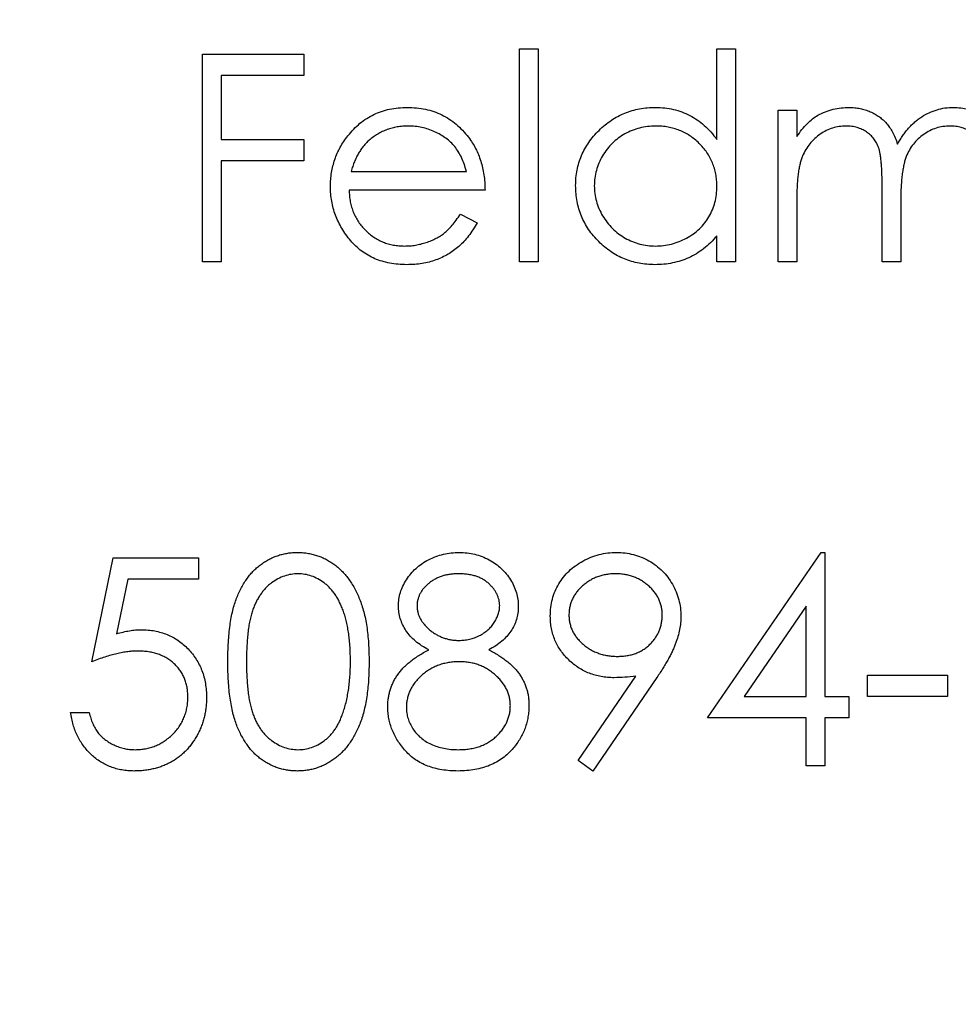
# Model space of a CAD drawing. Units: millimetres. Extents: x 3 to 195, y 3 to 137.
# Drawn here: x 79 to 85, y 105 to 111 of the extents above; entities that cross this region are included whole.
import ezdxf

# ---------------------------------------------------------------- set-up
doc = ezdxf.new("R2010")
doc.units = ezdxf.units.MM
doc.header["$LTSCALE"] = 0.666667

msp = doc.modelspace()

# ---------------------------------------------------------------- linework, layer by layer
at = {"color": 7, "linetype": 'Continuous', "lineweight": 25}
for p, q in [((82.2296, 111.1579), (82.3483, 111.1579)), ((82.2296, 109.8011), (82.2296, 111.1579)), ((82.3483, 111.1579), (82.3483, 109.8011)), ((83.4847, 111.1579), (83.6034, 111.1579)), ((83.4847, 110.5807), (83.4847, 111.1579)), ((83.6034, 111.1579), (83.6034, 109.8011)), ((80.2113, 111.124), (80.8558, 111.124)), ((80.2113, 109.8011), (80.2113, 111.124)), ((80.8558, 111.124), (80.8558, 110.9883)), ((80.3301, 110.9883), (80.3301, 110.5813)), ((80.8558, 110.9883), (80.3301, 110.9883)), ((83.8748, 110.7678), (83.9935, 110.7678)), ((83.8748, 109.8011), (83.8748, 110.7678)), ((83.9935, 110.7678), (83.9935, 110.5998)), ((80.3301, 110.5813), (80.8558, 110.5813)), ((80.8558, 110.5813), (80.8558, 110.4456)), ((80.3301, 110.4456), (80.3301, 109.8011)), ((80.8558, 110.4456), (80.3301, 110.4456)), ((81.1566, 110.3777), (81.8904, 110.3777)), ((84.5362, 109.8011), (84.5362, 110.2927)), ((82.0091, 110.259), (81.1442, 110.259)), ((83.9935, 110.2079), (83.9935, 109.8011)), ((84.655, 110.1771), (84.655, 109.8011)), ((81.8528, 110.1064), (81.9583, 110.051)), ((83.4847, 109.8011), (83.4847, 109.9683)), ((80.3301, 109.8011), (80.2113, 109.8011)), ((82.3483, 109.8011), (82.2296, 109.8011)), ((83.6034, 109.8011), (83.4847, 109.8011)), ((83.9935, 109.8011), (83.8748, 109.8011)), ((84.655, 109.8011), (84.5362, 109.8011)), ((83.4253, 106.9015), (84.1475, 107.9531)), ((84.1475, 107.9531), (84.1716, 107.9531)), ((84.1716, 107.9531), (84.1716, 107.0372)), ((79.5075, 107.2577), (79.6432, 107.9191)), ((79.6432, 107.9191), (80.1859, 107.9191)), ((80.1859, 107.9191), (80.1859, 107.7835)), ((79.7359, 107.7835), (79.6646, 107.4355)), ((80.1859, 107.7835), (79.7359, 107.7835)), ((84.0529, 107.6117), (83.6585, 107.0372)), ((84.0529, 107.0372), (84.0529, 107.6117)), ((82.6012, 106.6283), (82.969, 107.166)), ((83.1034, 107.158), (82.696, 106.5623)), ((84.443, 107.1729), (84.9518, 107.1729)), ((84.443, 107.0372), (84.443, 107.1729)), ((84.9518, 107.1729), (84.9518, 107.0372)), ((83.6585, 107.0372), (84.0529, 107.0372)), ((84.1716, 107.0372), (84.3242, 107.0372)), ((84.3242, 107.0372), (84.3242, 106.9015)), ((84.9518, 107.0372), (84.443, 107.0372)), ((79.3718, 106.9354), (79.4905, 106.9354)), ((84.0529, 106.9015), (83.4253, 106.9015)), ((84.0529, 106.5962), (84.0529, 106.9015)), ((84.1716, 106.9015), (84.1716, 106.5962)), ((84.3242, 106.9015), (84.1716, 106.9015)), ((82.696, 106.5623), (82.6012, 106.6283)), ((84.1716, 106.5962), (84.0529, 106.5962))]:
    msp.add_line(p, q, dxfattribs=at)
for radius in [21.2, 17.4]:
    msp.add_circle((84.4938, 109.8011), radius, dxfattribs=at)
for points, knots in [([(81.1367, 110.6046), (81.1487, 110.6189), (81.1723, 110.6471), (81.2122, 110.6841), (81.2554, 110.7151), (81.3014, 110.7408), (81.3506, 110.7603), (81.4025, 110.7749), (81.4577, 110.783), (81.4954, 110.7842), (81.5146, 110.7848)], [0, 0, 0, 0, 0.1288353, 0.2535893, 0.3746433, 0.49534, 0.6163248, 0.7397593, 0.8668423, 1, 1, 1, 1]), ([(81.5146, 110.7848), (81.5345, 110.7843), (81.5733, 110.7833), (81.6301, 110.774), (81.6837, 110.7592), (81.7343, 110.7384), (81.7818, 110.7115), (81.826, 110.6781), (81.8675, 110.6394), (81.8916, 110.6097), (81.9039, 110.5945)], [0, 0, 0, 0, 0.13204, 0.259033, 0.38188, 0.502258, 0.622752, 0.744743, 0.870109, 1, 1, 1, 1]), ([(82.5858, 110.2871), (82.5863, 110.3039), (82.5872, 110.3371), (82.5942, 110.386), (82.6059, 110.4331), (82.6224, 110.4782), (82.6435, 110.5214), (82.6692, 110.5627), (82.6994, 110.6023), (82.7343, 110.6393), (82.772, 110.6734), (82.8124, 110.703), (82.8545, 110.7286), (82.8988, 110.7489), (82.9448, 110.7653), (82.9927, 110.7766), (83.0426, 110.7833), (83.0764, 110.7843), (83.0935, 110.7848)], [0, 0, 0, 0, 0.063775, 0.126079, 0.186904, 0.247574, 0.308003, 0.369132, 0.432033, 0.496791, 0.561611, 0.624914, 0.686726, 0.748079, 0.809582, 0.871631, 0.934886, 1, 1, 1, 1]), ([(83.0935, 110.7848), (83.1133, 110.7842), (83.152, 110.783), (83.2087, 110.7733), (83.2623, 110.757), (83.3131, 110.7347), (83.3609, 110.7056), (83.406, 110.6706), (83.4475, 110.6285), (83.4721, 110.5969), (83.4847, 110.5807)], [0, 0, 0, 0, 0.128884, 0.252985, 0.3742104, 0.4941015, 0.6147528, 0.7385111, 0.8662425, 1, 1, 1, 1]), ([(84.1276, 110.7358), (84.1434, 110.7433), (84.1748, 110.7583), (84.2245, 110.7735), (84.2753, 110.7829), (84.3096, 110.7841), (84.3269, 110.7848)], [0, 0, 0, 0, 0.253734, 0.503035, 0.750014, 1, 1, 1, 1]), ([(84.3269, 110.7848), (84.3386, 110.7844), (84.3617, 110.7836), (84.3959, 110.7785), (84.4291, 110.7697), (84.4611, 110.7575), (84.4912, 110.7426), (84.5189, 110.7252), (84.5437, 110.7057), (84.5656, 110.6831), (84.5854, 110.6569), (84.6036, 110.6264), (84.6204, 110.5908), (84.6297, 110.5649), (84.6346, 110.5513)], [0, 0, 0, 0, 0.084152, 0.166532, 0.248836, 0.331246, 0.412957, 0.490494, 0.566156, 0.639987, 0.716765, 0.802144, 0.895833, 1, 1, 1, 1]), ([(84.6346, 110.5513), (84.6397, 110.5607), (84.6499, 110.5791), (84.6671, 110.6051), (84.685, 110.6294), (84.7039, 110.6521), (84.7237, 110.673), (84.7446, 110.6922), (84.7662, 110.7098), (84.7964, 110.7303), (84.8356, 110.7521), (84.8851, 110.771), (84.9366, 110.7827), (84.9715, 110.7841), (84.9891, 110.7848)], [0, 0, 0, 0, 0.0717661, 0.1412255, 0.2091159, 0.2748397, 0.3394829, 0.4024763, 0.4649419, 0.5268326, 0.6474148, 0.7655615, 0.8816151, 1, 1, 1, 1]), ([(84.9891, 110.7848), (85.0054, 110.7842), (85.0371, 110.783), (85.0833, 110.7736), (85.1263, 110.7575), (85.1662, 110.7354), (85.2022, 110.7078), (85.2334, 110.6749), (85.2598, 110.6369), (85.277, 110.6013), (85.2887, 110.5698), (85.2959, 110.5429), (85.3023, 110.5134), (85.3076, 110.4811), (85.3114, 110.446), (85.3143, 110.4081), (85.3162, 110.3673), (85.3164, 110.3392), (85.3164, 110.3247)], [0, 0, 0, 0, 0.075604, 0.147965, 0.218797, 0.28947, 0.359724, 0.429708, 0.500497, 0.574429, 0.613947, 0.657155, 0.703973, 0.754939, 0.809707, 0.868833, 0.932385, 1, 1, 1, 1]), ([(83.9935, 110.5998), (84.0042, 110.6145), (84.0247, 110.6427), (84.0583, 110.6798), (84.0918, 110.7113), (84.116, 110.7278), (84.1276, 110.7358)], [0, 0, 0, 0, 0.2835948, 0.5433948, 0.7806456, 1, 1, 1, 1]), ([(81.5207, 110.6661), (81.5089, 110.6658), (81.4855, 110.6654), (81.4509, 110.661), (81.4178, 110.6539), (81.3858, 110.6441), (81.3553, 110.631), (81.3258, 110.6156), (81.2979, 110.5969), (81.2804, 110.5826), (81.2716, 110.5754)], [0, 0, 0, 0, 0.131092, 0.259141, 0.384162, 0.505992, 0.629098, 0.750669, 0.874039, 1, 1, 1, 1]), ([(81.8904, 110.3777), (81.8861, 110.3935), (81.8777, 110.4238), (81.8602, 110.4658), (81.8405, 110.5031), (81.8173, 110.5354), (81.7909, 110.5641), (81.7604, 110.5892), (81.7262, 110.6117), (81.6885, 110.6307), (81.6486, 110.6468), (81.6068, 110.6576), (81.5641, 110.665), (81.5353, 110.6657), (81.5207, 110.6661)], [0, 0, 0, 0, 0.0962401, 0.1852313, 0.2675005, 0.3444004, 0.4195949, 0.4968906, 0.5766379, 0.6602679, 0.7453866, 0.8300403, 0.9144742, 1, 1, 1, 1]), ([(83.0951, 110.6661), (83.0778, 110.6654), (83.0435, 110.6642), (82.9932, 110.6547), (82.9451, 110.6389), (82.8994, 110.6172), (82.8568, 110.59), (82.8188, 110.5571), (82.7849, 110.5193), (82.7565, 110.477), (82.7332, 110.4315), (82.7169, 110.3841), (82.7062, 110.3354), (82.7051, 110.3024), (82.7045, 110.2858)], [0, 0, 0, 0, 0.085921, 0.169593, 0.252476, 0.336244, 0.419505, 0.502036, 0.584775, 0.669846, 0.754185, 0.836658, 0.91801, 1, 1, 1, 1]), ([(83.4847, 110.2823), (83.4843, 110.2957), (83.4836, 110.322), (83.4782, 110.3606), (83.4695, 110.3975), (83.4573, 110.4328), (83.4412, 110.4663), (83.4218, 110.4983), (83.3988, 110.5285), (83.3725, 110.5565), (83.3437, 110.582), (83.3133, 110.6049), (83.2808, 110.6236), (83.2468, 110.6391), (83.2112, 110.6515), (83.1739, 110.6597), (83.1351, 110.6653), (83.1086, 110.6658), (83.0951, 110.6661)], [0, 0, 0, 0, 0.065634, 0.129188, 0.191219, 0.251913, 0.312507, 0.373494, 0.435152, 0.498741, 0.562095, 0.624187, 0.685476, 0.746097, 0.807612, 0.869967, 0.933951, 1, 1, 1, 1]), ([(84.3062, 110.6661), (84.2919, 110.6655), (84.2632, 110.6643), (84.2211, 110.654), (84.1805, 110.6377), (84.142, 110.6152), (84.1066, 110.5872), (84.0756, 110.5544), (84.0495, 110.517), (84.0322, 110.4822), (84.0211, 110.4513), (84.0137, 110.4251), (84.0073, 110.396), (84.0026, 110.3639), (83.998, 110.3291), (83.9958, 110.2913), (83.9937, 110.2506), (83.9936, 110.2224), (83.9935, 110.2079)], [0, 0, 0, 0, 0.068677, 0.136871, 0.206114, 0.277538, 0.349772, 0.421251, 0.492911, 0.567027, 0.606614, 0.649704, 0.697303, 0.749086, 0.804881, 0.865485, 0.930237, 1, 1, 1, 1]), ([(84.5362, 110.2927), (84.5362, 110.3065), (84.5362, 110.3332), (84.5352, 110.3715), (84.5332, 110.4063), (84.531, 110.4376), (84.5278, 110.4653), (84.5242, 110.4897), (84.5199, 110.5106), (84.5128, 110.5334), (84.5019, 110.5587), (84.4845, 110.5856), (84.4627, 110.6091), (84.4372, 110.6292), (84.4084, 110.6458), (84.3767, 110.6578), (84.3422, 110.6647), (84.3184, 110.6656), (84.3062, 110.6661)], [0, 0, 0, 0, 0.08253, 0.158779, 0.227738, 0.289946, 0.345499, 0.393896, 0.436374, 0.472122, 0.536384, 0.599078, 0.661948, 0.726311, 0.791771, 0.858647, 0.927305, 1, 1, 1, 1]), ([(84.9685, 110.6661), (84.9535, 110.6655), (84.9238, 110.6645), (84.8806, 110.6537), (84.839, 110.6374), (84.8004, 110.6138), (84.7648, 110.5855), (84.7343, 110.5519), (84.709, 110.5139), (84.6919, 110.4787), (84.6811, 110.447), (84.674, 110.4194), (84.6684, 110.388), (84.6632, 110.353), (84.6598, 110.3143), (84.6567, 110.2719), (84.6553, 110.2257), (84.6551, 110.1937), (84.655, 110.1771)], [0, 0, 0, 0, 0.068158, 0.134707, 0.201865, 0.270788, 0.340024, 0.408083, 0.476813, 0.547346, 0.58564, 0.628865, 0.677153, 0.730803, 0.789807, 0.854325, 0.924365, 1, 1, 1, 1]), ([(85.1977, 110.3253), (85.1977, 110.3376), (85.1976, 110.3614), (85.1966, 110.3955), (85.1947, 110.4266), (85.1924, 110.4546), (85.1893, 110.4797), (85.1853, 110.5017), (85.181, 110.5208), (85.174, 110.542), (85.1626, 110.5654), (85.1454, 110.5906), (85.1237, 110.6126), (85.0986, 110.6316), (85.07, 110.6471), (85.0386, 110.6582), (85.0044, 110.665), (84.9807, 110.6657), (84.9685, 110.6661)], [0, 0, 0, 0, 0.078343, 0.150563, 0.216151, 0.27568, 0.328707, 0.375904, 0.417302, 0.452693, 0.517265, 0.581217, 0.645322, 0.712024, 0.78013, 0.850218, 0.922649, 1, 1, 1, 1]), ([(81.0254, 110.2818), (81.0258, 110.2967), (81.0266, 110.3261), (81.0316, 110.3697), (81.0405, 110.412), (81.0527, 110.4532), (81.0684, 110.4931), (81.0876, 110.5317), (81.1103, 110.5691), (81.1279, 110.5927), (81.1367, 110.6046)], [0, 0, 0, 0, 0.128045, 0.253768, 0.377428, 0.500551, 0.623296, 0.746578, 0.872348, 1, 1, 1, 1]), ([(81.9039, 110.5945), (81.9123, 110.5831), (81.929, 110.5603), (81.9498, 110.5232), (81.968, 110.4844), (81.9825, 110.4432), (81.9942, 110.4002), (82.0027, 110.355), (82.0077, 110.3077), (82.0086, 110.2755), (82.0091, 110.259)], [0, 0, 0, 0, 0.118522, 0.236255, 0.356174, 0.47725, 0.60154, 0.729618, 0.862158, 1, 1, 1, 1]), ([(81.2716, 110.5754), (81.2653, 110.5697), (81.2525, 110.5582), (81.2355, 110.5383), (81.2191, 110.5168), (81.2043, 110.493), (81.1906, 110.4671), (81.1779, 110.4392), (81.1664, 110.4093), (81.1599, 110.3885), (81.1566, 110.3777)], [0, 0, 0, 0, 0.109984, 0.22258, 0.3385, 0.458709, 0.585535, 0.717518, 0.854667, 1, 1, 1, 1]), ([(81.5117, 109.7841), (81.4931, 109.7846), (81.4569, 109.7854), (81.4042, 109.7927), (81.3545, 109.8046), (81.3079, 109.8212), (81.2646, 109.8429), (81.2243, 109.8694), (81.187, 109.9004), (81.1537, 109.9363), (81.1237, 109.9747), (81.0973, 110.0148), (81.0752, 110.0564), (81.0572, 110.0992), (81.0427, 110.143), (81.0326, 110.1881), (81.0268, 110.2346), (81.0259, 110.266), (81.0254, 110.2818)], [0, 0, 0, 0, 0.071579, 0.139629, 0.204797, 0.268135, 0.329814, 0.391301, 0.453434, 0.516552, 0.579631, 0.641119, 0.701294, 0.76081, 0.819932, 0.87892, 0.938983, 1, 1, 1, 1]), ([(83.0898, 109.7841), (83.0728, 109.7846), (83.0391, 109.7855), (82.9896, 109.7926), (82.9419, 109.804), (82.8961, 109.8198), (82.8524, 109.8408), (82.8104, 109.866), (82.7704, 109.8959), (82.7329, 109.9302), (82.6984, 109.9674), (82.6682, 110.007), (82.6429, 110.049), (82.6218, 110.0927), (82.6056, 110.1386), (82.5943, 110.1864), (82.5872, 110.2361), (82.5863, 110.2699), (82.5858, 110.2871)], [0, 0, 0, 0, 0.06462, 0.127433, 0.189004, 0.24993, 0.310668, 0.372329, 0.434939, 0.499576, 0.564191, 0.626735, 0.688109, 0.749294, 0.810331, 0.871901, 0.935046, 1, 1, 1, 1]), ([(82.7045, 110.2858), (82.7052, 110.2693), (82.7066, 110.2364), (82.7167, 110.1877), (82.7337, 110.1402), (82.7569, 110.0943), (82.7858, 110.0518), (82.8194, 110.0133), (82.858, 109.9803), (82.9007, 109.9526), (82.9462, 109.9302), (82.9942, 109.9147), (83.0436, 109.9046), (83.0772, 109.9034), (83.0941, 109.9028)], [0, 0, 0, 0, 0.081589, 0.162859, 0.245484, 0.330807, 0.416493, 0.499893, 0.583048, 0.667158, 0.751312, 0.833785, 0.916256, 1, 1, 1, 1]), ([(83.0941, 109.9028), (83.1113, 109.9035), (83.1454, 109.9047), (83.1959, 109.9143), (83.2448, 109.9301), (83.2916, 109.9519), (83.3352, 109.9791), (83.3743, 110.0108), (83.4074, 110.0478), (83.4354, 110.0883), (83.4574, 110.1328), (83.4734, 110.1802), (83.4829, 110.2305), (83.4841, 110.2648), (83.4847, 110.2823)], [0, 0, 0, 0, 0.084802, 0.168664, 0.252552, 0.33824, 0.423103, 0.505556, 0.586176, 0.667136, 0.748499, 0.830452, 0.913456, 1, 1, 1, 1]), ([(81.1442, 110.259), (81.1447, 110.2463), (81.1459, 110.2212), (81.1512, 110.1846), (81.1596, 110.1497), (81.1714, 110.1167), (81.1858, 110.0854), (81.2033, 110.0559), (81.2242, 110.0282), (81.2475, 110.0023), (81.2735, 109.9793), (81.3008, 109.9586), (81.3299, 109.9413), (81.3605, 109.9272), (81.3925, 109.9162), (81.426, 109.9087), (81.461, 109.9037), (81.4848, 109.9031), (81.4969, 109.9028)], [0, 0, 0, 0, 0.068385, 0.134476, 0.198391, 0.260753, 0.321829, 0.383037, 0.444653, 0.507398, 0.569825, 0.630778, 0.690929, 0.750945, 0.811049, 0.872331, 0.935004, 1, 1, 1, 1]), ([(81.4969, 109.9028), (81.5087, 109.9031), (81.5322, 109.9035), (81.5673, 109.908), (81.6017, 109.9151), (81.6354, 109.9249), (81.6678, 109.9369), (81.6977, 109.9513), (81.7253, 109.9672), (81.751, 109.9854), (81.776, 110.0077), (81.8008, 110.0355), (81.8273, 110.0685), (81.844, 110.0932), (81.8528, 110.1064)], [0, 0, 0, 0, 0.0825923, 0.1638789, 0.2456587, 0.3277257, 0.40861, 0.4857491, 0.5591691, 0.6302685, 0.705306, 0.792065, 0.8897964, 1, 1, 1, 1]), ([(81.9583, 110.051), (81.9499, 110.0361), (81.9335, 110.0071), (81.9054, 109.9672), (81.8759, 109.9314), (81.8437, 109.9005), (81.8098, 109.8735), (81.774, 109.85), (81.7361, 109.8299), (81.6961, 109.813), (81.6537, 109.8), (81.6087, 109.7908), (81.5611, 109.7851), (81.5284, 109.7845), (81.5117, 109.7841)], [0, 0, 0, 0, 0.0933699, 0.1816608, 0.2658742, 0.3463548, 0.4245999, 0.5019032, 0.5799921, 0.6584434, 0.7386722, 0.8218941, 0.9088008, 1, 1, 1, 1]), ([(83.4847, 109.9683), (83.4713, 109.9532), (83.4452, 109.9236), (83.4016, 109.885), (83.3553, 109.8532), (83.3067, 109.8274), (83.2557, 109.808), (83.2024, 109.7943), (83.1469, 109.7855), (83.109, 109.7846), (83.0898, 109.7841)], [0, 0, 0, 0, 0.134298, 0.262085, 0.38627, 0.507165, 0.6273, 0.748145, 0.87237, 1, 1, 1, 1]), ([(80.3725, 107.2571), (80.3726, 107.2784), (80.3728, 107.3195), (80.3755, 107.3796), (80.3799, 107.4359), (80.386, 107.4885), (80.3935, 107.5373), (80.4034, 107.5824), (80.4146, 107.6239), (80.4277, 107.6618), (80.4424, 107.6968), (80.4585, 107.7295), (80.4765, 107.7598), (80.4954, 107.7882), (80.5159, 107.8142), (80.5376, 107.8383), (80.5612, 107.8598), (80.5859, 107.8794), (80.612, 107.8966), (80.6387, 107.9117), (80.6662, 107.9246), (80.6946, 107.9348), (80.7236, 107.9432), (80.7533, 107.9489), (80.7837, 107.9525), (80.8043, 107.9529), (80.8148, 107.9531)], [0, 0, 0, 0, 0.068595, 0.133246, 0.194313, 0.251279, 0.304513, 0.354235, 0.400481, 0.443411, 0.484015, 0.523252, 0.561042, 0.5979, 0.633518, 0.668314, 0.702496, 0.736685, 0.770293, 0.803437, 0.835913, 0.86846, 0.900847, 0.933467, 0.966258, 1, 1, 1, 1]), ([(80.8148, 107.9531), (80.8253, 107.9529), (80.8462, 107.9525), (80.8771, 107.949), (80.9073, 107.9431), (80.9367, 107.9348), (80.9655, 107.9246), (80.9934, 107.9117), (81.0207, 107.8967), (81.0469, 107.8791), (81.0723, 107.8594), (81.0963, 107.8372), (81.1189, 107.8127), (81.1403, 107.786), (81.16, 107.7568), (81.1787, 107.7255), (81.1955, 107.6916), (81.2116, 107.6556), (81.2256, 107.6166), (81.2382, 107.5747), (81.2483, 107.5295), (81.2568, 107.4813), (81.2633, 107.4297), (81.2681, 107.375), (81.2706, 107.3171), (81.2711, 107.2775), (81.2714, 107.2571)], [0, 0, 0, 0, 0.033788, 0.067194, 0.099862, 0.132567, 0.165151, 0.197913, 0.231319, 0.265083, 0.299255, 0.334399, 0.369943, 0.406284, 0.444064, 0.482998, 0.523354, 0.565537, 0.609613, 0.656391, 0.705885, 0.758325, 0.813832, 0.872795, 0.934722, 1, 1, 1, 1]), ([(81.4579, 107.6136), (81.4585, 107.6277), (81.4598, 107.656), (81.4698, 107.6982), (81.4862, 107.7396), (81.5085, 107.7801), (81.5362, 107.8183), (81.5695, 107.8525), (81.6075, 107.8825), (81.6501, 107.9076), (81.6959, 107.9281), (81.7443, 107.9422), (81.7943, 107.9515), (81.8284, 107.9525), (81.8456, 107.9531)], [0, 0, 0, 0, 0.074058, 0.14887, 0.226668, 0.307735, 0.391157, 0.473929, 0.557928, 0.644989, 0.733364, 0.821092, 0.909287, 1, 1, 1, 1]), ([(81.8456, 107.9531), (81.8625, 107.9525), (81.8956, 107.9514), (81.9444, 107.9424), (81.991, 107.9274), (82.0354, 107.9071), (82.0767, 107.882), (82.1133, 107.8516), (82.1455, 107.8175), (82.1722, 107.7794), (82.1942, 107.739), (82.2095, 107.6968), (82.2193, 107.6537), (82.2205, 107.6245), (82.2211, 107.6099)], [0, 0, 0, 0, 0.08941, 0.176306, 0.262626, 0.349446, 0.435498, 0.518928, 0.601355, 0.684256, 0.765807, 0.844877, 0.92228, 1, 1, 1, 1]), ([(82.4247, 107.5479), (82.4253, 107.5664), (82.4266, 107.6027), (82.437, 107.6558), (82.454, 107.706), (82.4777, 107.7531), (82.5077, 107.7966), (82.5436, 107.8358), (82.5854, 107.8701), (82.632, 107.8995), (82.6824, 107.9233), (82.7352, 107.9407), (82.79, 107.951), (82.8271, 107.9524), (82.8458, 107.9531)], [0, 0, 0, 0, 0.085249, 0.167327, 0.248175, 0.328829, 0.409908, 0.490584, 0.572993, 0.658265, 0.744222, 0.82906, 0.913938, 1, 1, 1, 1]), ([(82.8458, 107.9531), (82.8641, 107.9524), (82.9003, 107.951), (82.9536, 107.941), (83.0046, 107.9241), (83.053, 107.9008), (83.0979, 107.8716), (83.1383, 107.8368), (83.1732, 107.7963), (83.2026, 107.7512), (83.2262, 107.7028), (83.2433, 107.6522), (83.2537, 107.5999), (83.2551, 107.5644), (83.2557, 107.5465)], [0, 0, 0, 0, 0.085532, 0.169003, 0.251943, 0.335682, 0.419409, 0.501265, 0.583703, 0.668, 0.751919, 0.834598, 0.916526, 1, 1, 1, 1]), ([(80.8187, 107.8174), (80.8041, 107.8166), (80.7748, 107.8151), (80.7315, 107.8042), (80.6901, 107.7853), (80.6571, 107.7645), (80.6318, 107.7448), (80.614, 107.7276), (80.5973, 107.7088), (80.582, 107.6883), (80.5676, 107.6662), (80.5544, 107.6424), (80.5424, 107.6167), (80.5315, 107.5893), (80.5218, 107.5592), (80.5138, 107.526), (80.5064, 107.4896), (80.5012, 107.4496), (80.4966, 107.4064), (80.4936, 107.3598), (80.4913, 107.3099), (80.4912, 107.2754), (80.4912, 107.2577)], [0, 0, 0, 0, 0.060387, 0.120883, 0.182755, 0.247811, 0.281299, 0.315088, 0.349702, 0.384857, 0.420966, 0.458511, 0.497175, 0.537602, 0.580503, 0.627468, 0.678388, 0.733983, 0.793747, 0.857714, 0.926698, 1, 1, 1, 1]), ([(81.1526, 107.2577), (81.1524, 107.2736), (81.152, 107.3047), (81.1505, 107.3502), (81.1465, 107.3935), (81.142, 107.4347), (81.1354, 107.4735), (81.1283, 107.5103), (81.1188, 107.5447), (81.1086, 107.5772), (81.097, 107.6073), (81.0842, 107.6353), (81.0705, 107.6613), (81.0556, 107.6853), (81.0397, 107.7072), (81.0224, 107.7267), (81.0044, 107.7444), (80.9791, 107.7646), (80.9461, 107.7852), (80.9049, 107.8042), (80.8621, 107.8151), (80.8332, 107.8166), (80.8187, 107.8174)], [0, 0, 0, 0, 0.065681, 0.128486, 0.188175, 0.245106, 0.299448, 0.350823, 0.399942, 0.446672, 0.491255, 0.533376, 0.573853, 0.612526, 0.649597, 0.685532, 0.720106, 0.753838, 0.818925, 0.880493, 0.940311, 1, 1, 1, 1]), ([(81.839, 107.8174), (81.8297, 107.8171), (81.8116, 107.8166), (81.7849, 107.8141), (81.7596, 107.8092), (81.7354, 107.8027), (81.7125, 107.7939), (81.6906, 107.7836), (81.6702, 107.771), (81.651, 107.7568), (81.6337, 107.7413), (81.6184, 107.7251), (81.6056, 107.708), (81.5948, 107.6903), (81.587, 107.6715), (81.5811, 107.6523), (81.5771, 107.6323), (81.5768, 107.6186), (81.5766, 107.6117)], [0, 0, 0, 0, 0.075243, 0.147209, 0.216447, 0.284025, 0.350655, 0.415031, 0.47963, 0.544652, 0.608044, 0.667828, 0.725114, 0.780992, 0.835527, 0.889438, 0.944072, 1, 1, 1, 1]), ([(82.1024, 107.6144), (82.1022, 107.6207), (82.1018, 107.6331), (82.0985, 107.6516), (82.0931, 107.6696), (82.0857, 107.6873), (82.0761, 107.7045), (82.0646, 107.7215), (82.0506, 107.7378), (82.035, 107.7539), (82.0173, 107.7688), (81.9974, 107.7819), (81.9757, 107.793), (81.9519, 107.802), (81.9263, 107.8088), (81.899, 107.8139), (81.8696, 107.8167), (81.8494, 107.8172), (81.839, 107.8174)], [0, 0, 0, 0, 0.0509024, 0.101034, 0.1510838, 0.203062, 0.2562484, 0.3108467, 0.3687691, 0.430015, 0.4925196, 0.5560487, 0.6219957, 0.6901924, 0.7613849, 0.8363562, 0.915487, 1, 1, 1, 1]), ([(82.8397, 107.8174), (82.8296, 107.8171), (82.8098, 107.8165), (82.7807, 107.8131), (82.7528, 107.8069), (82.7259, 107.7985), (82.7001, 107.7875), (82.6754, 107.7743), (82.6519, 107.7585), (82.6299, 107.7406), (82.6095, 107.7213), (82.592, 107.7002), (82.5771, 107.6784), (82.5646, 107.6557), (82.5552, 107.6318), (82.5481, 107.6069), (82.5441, 107.581), (82.5436, 107.5634), (82.5434, 107.5545)], [0, 0, 0, 0, 0.068712, 0.134812, 0.199538, 0.263335, 0.326747, 0.390328, 0.454126, 0.519203, 0.58351, 0.645497, 0.70529, 0.763488, 0.821856, 0.880004, 0.939108, 1, 1, 1, 1]), ([(83.137, 107.5545), (83.1368, 107.5634), (83.1363, 107.581), (83.1323, 107.6069), (83.1252, 107.6318), (83.1158, 107.6557), (83.1033, 107.6784), (83.0884, 107.7003), (83.0707, 107.7212), (83.0502, 107.7406), (83.0282, 107.7585), (83.0048, 107.7743), (82.9801, 107.7875), (82.9543, 107.7985), (82.9273, 107.807), (82.8992, 107.8131), (82.8698, 107.8165), (82.8498, 107.8171), (82.8397, 107.8174)], [0, 0, 0, 0, 0.06076, 0.119735, 0.177757, 0.235999, 0.29407, 0.353733, 0.415973, 0.48014, 0.545076, 0.608735, 0.672178, 0.735453, 0.799112, 0.864284, 0.930837, 1, 1, 1, 1]), ([(81.6511, 107.3332), (81.6358, 107.3416), (81.6061, 107.3578), (81.5667, 107.3875), (81.5329, 107.4198), (81.5056, 107.4552), (81.4841, 107.4926), (81.4694, 107.5318), (81.4594, 107.5722), (81.4584, 107.5997), (81.4579, 107.6136)], [0, 0, 0, 0, 0.14586, 0.282426, 0.41085, 0.535029, 0.654701, 0.770133, 0.884556, 1, 1, 1, 1]), ([(81.5766, 107.6117), (81.5769, 107.6048), (81.5774, 107.5912), (81.5814, 107.571), (81.5873, 107.5512), (81.5966, 107.5322), (81.6078, 107.5134), (81.6216, 107.4952), (81.638, 107.4775), (81.6566, 107.4606), (81.6768, 107.4448), (81.6981, 107.431), (81.7205, 107.4195), (81.7435, 107.41), (81.7674, 107.4025), (81.7922, 107.3972), (81.8177, 107.394), (81.835, 107.3936), (81.8438, 107.3934)], [0, 0, 0, 0, 0.054564, 0.107826, 0.161924, 0.21751, 0.274498, 0.334815, 0.397555, 0.464755, 0.532901, 0.600097, 0.665354, 0.731084, 0.796883, 0.863292, 0.930831, 1, 1, 1, 1]), ([(81.8438, 107.3934), (81.855, 107.3937), (81.8774, 107.3943), (81.9104, 107.4005), (81.9425, 107.4101), (81.9733, 107.4232), (82.002, 107.4397), (82.0277, 107.4594), (82.05, 107.482), (82.0687, 107.507), (82.0832, 107.5335), (82.0945, 107.5602), (82.1011, 107.5873), (82.102, 107.6054), (82.1024, 107.6144)], [0, 0, 0, 0, 0.08969, 0.178494, 0.266838, 0.356558, 0.445334, 0.530806, 0.614076, 0.697707, 0.779142, 0.855354, 0.928557, 1, 1, 1, 1]), ([(82.2211, 107.6099), (82.2206, 107.5955), (82.2195, 107.5673), (82.2106, 107.5262), (82.1955, 107.4877), (82.1749, 107.4514), (82.1481, 107.4179), (82.1153, 107.3869), (82.0769, 107.3579), (82.0481, 107.3416), (82.0333, 107.3332)], [0, 0, 0, 0, 0.121904, 0.239413, 0.35541, 0.472091, 0.592859, 0.718703, 0.854892, 1, 1, 1, 1]), ([(82.8299, 107.1559), (82.816, 107.1563), (82.7887, 107.157), (82.7486, 107.1625), (82.7101, 107.171), (82.6733, 107.1837), (82.638, 107.1996), (82.6043, 107.2192), (82.5722, 107.2422), (82.5422, 107.2686), (82.5148, 107.2976), (82.4905, 107.3283), (82.4703, 107.361), (82.4534, 107.3951), (82.4407, 107.4311), (82.4314, 107.4685), (82.4257, 107.5077), (82.425, 107.5343), (82.4247, 107.5479)], [0, 0, 0, 0, 0.066295, 0.130131, 0.192862, 0.25436, 0.31591, 0.377338, 0.440205, 0.504175, 0.568034, 0.630228, 0.690861, 0.751422, 0.811466, 0.87275, 0.935391, 1, 1, 1, 1]), ([(82.5434, 107.5545), (82.5436, 107.5455), (82.5441, 107.5279), (82.5484, 107.502), (82.5557, 107.4772), (82.5655, 107.4532), (82.5783, 107.4303), (82.5941, 107.4085), (82.6126, 107.3877), (82.6335, 107.3681), (82.6565, 107.3501), (82.681, 107.3344), (82.7066, 107.3212), (82.7335, 107.3105), (82.7613, 107.302), (82.7905, 107.2959), (82.8209, 107.2925), (82.8414, 107.2919), (82.8519, 107.2916)], [0, 0, 0, 0, 0.05954, 0.117423, 0.17444, 0.231734, 0.289722, 0.3492, 0.410516, 0.47508, 0.540094, 0.604444, 0.668697, 0.73211, 0.796739, 0.862906, 0.930462, 1, 1, 1, 1]), ([(82.8519, 107.2916), (82.8624, 107.2919), (82.8829, 107.2924), (82.9129, 107.2959), (82.9412, 107.3019), (82.9679, 107.3106), (82.9933, 107.321), (83.0169, 107.3343), (83.0388, 107.3502), (83.0591, 107.368), (83.0772, 107.3879), (83.0933, 107.4086), (83.1069, 107.4304), (83.1177, 107.4534), (83.1266, 107.4772), (83.1327, 107.5021), (83.1361, 107.528), (83.1367, 107.5456), (83.137, 107.5545)], [0, 0, 0, 0, 0.072713, 0.141547, 0.208363, 0.272462, 0.33539, 0.397711, 0.459383, 0.522098, 0.584315, 0.644392, 0.703345, 0.761509, 0.82003, 0.878517, 0.938265, 1, 1, 1, 1]), ([(83.2557, 107.5465), (83.2553, 107.5326), (83.2544, 107.5045), (83.2481, 107.4617), (83.2373, 107.418), (83.2251, 107.3811), (83.2134, 107.3506), (83.2023, 107.3265), (83.19, 107.3011), (83.1757, 107.2748), (83.1603, 107.2471), (83.1428, 107.2183), (83.1238, 107.1885), (83.1103, 107.1683), (83.1034, 107.158)], [0, 0, 0, 0, 0.09832, 0.199417, 0.305603, 0.416162, 0.474582, 0.537006, 0.603857, 0.67409, 0.749417, 0.828253, 0.912054, 1, 1, 1, 1]), ([(79.6646, 107.4355), (79.6786, 107.4394), (79.7058, 107.4469), (79.7458, 107.4552), (79.7838, 107.4602), (79.8085, 107.4609), (79.8204, 107.4612)], [0, 0, 0, 0, 0.275068, 0.532901, 0.773973, 1, 1, 1, 1]), ([(79.8204, 107.4612), (79.8352, 107.4609), (79.8643, 107.4603), (79.9068, 107.4542), (79.9473, 107.4447), (79.9859, 107.4314), (80.0225, 107.4145), (80.0568, 107.3933), (80.0894, 107.3685), (80.1196, 107.34), (80.147, 107.3087), (80.1711, 107.275), (80.1916, 107.2392), (80.2081, 107.2011), (80.2212, 107.1611), (80.23, 107.1187), (80.2358, 107.0743), (80.2364, 107.0439), (80.2368, 107.0284)], [0, 0, 0, 0, 0.065808, 0.129394, 0.190894, 0.251281, 0.310815, 0.370371, 0.430768, 0.492881, 0.555104, 0.616067, 0.677256, 0.73826, 0.800762, 0.864778, 0.931045, 1, 1, 1, 1]), ([(79.799, 107.3255), (79.7887, 107.3253), (79.7676, 107.3248), (79.7351, 107.3215), (79.7009, 107.3161), (79.6653, 107.3087), (79.628, 107.299), (79.5892, 107.2874), (79.5487, 107.2735), (79.5215, 107.2631), (79.5075, 107.2577)], [0, 0, 0, 0, 0.102203, 0.211023, 0.3251, 0.446502, 0.573788, 0.708901, 0.850358, 1, 1, 1, 1]), ([(80.118, 107.0335), (80.1178, 107.0441), (80.1173, 107.0649), (80.1133, 107.0953), (80.1064, 107.124), (80.0968, 107.1513), (80.0846, 107.1771), (80.0697, 107.2014), (80.0518, 107.224), (80.0313, 107.2448), (80.0089, 107.264), (79.9842, 107.2804), (79.9577, 107.2942), (79.9296, 107.3061), (79.8994, 107.3146), (79.8676, 107.321), (79.8339, 107.3247), (79.8108, 107.3253), (79.799, 107.3255)], [0, 0, 0, 0, 0.0653514, 0.127916, 0.1883602, 0.2472161, 0.3056301, 0.3637698, 0.4226609, 0.4826873, 0.5433002, 0.604118, 0.6649649, 0.7274135, 0.7914676, 0.8580554, 0.9270368, 1, 1, 1, 1]), ([(81.3901, 106.9707), (81.3903, 106.98), (81.3907, 106.9983), (81.3937, 107.0254), (81.3985, 107.0518), (81.405, 107.0775), (81.4139, 107.1025), (81.4246, 107.1267), (81.437, 107.1503), (81.4514, 107.1734), (81.4682, 107.1955), (81.4871, 107.2172), (81.5087, 107.2381), (81.5326, 107.2584), (81.5586, 107.2785), (81.5873, 107.2973), (81.6181, 107.3162), (81.6399, 107.3274), (81.6511, 107.3332)], [0, 0, 0, 0, 0.058854, 0.116315, 0.172675, 0.22878, 0.28458, 0.340257, 0.39663, 0.453507, 0.512318, 0.572648, 0.636022, 0.702363, 0.771483, 0.844184, 0.92007, 1, 1, 1, 1]), ([(82.0333, 107.3332), (82.0441, 107.3276), (82.0652, 107.3165), (82.0953, 107.2988), (82.1228, 107.2801), (82.1484, 107.2614), (82.1718, 107.2418), (82.1927, 107.2214), (82.2115, 107.2006), (82.2279, 107.1791), (82.2423, 107.157), (82.2548, 107.1341), (82.2655, 107.1106), (82.2739, 107.0861), (82.2809, 107.0611), (82.2857, 107.0352), (82.2883, 107.0086), (82.2887, 106.9906), (82.289, 106.9815)], [0, 0, 0, 0, 0.079525, 0.1551, 0.22722, 0.295911, 0.362056, 0.42552, 0.485813, 0.544495, 0.60146, 0.657841, 0.713974, 0.769468, 0.82613, 0.882885, 0.940701, 1, 1, 1, 1]), ([(80.4912, 107.2577), (80.4912, 107.24), (80.4913, 107.2057), (80.4936, 107.1559), (80.4967, 107.1094), (80.5007, 107.0662), (80.5067, 107.0265), (80.5134, 106.9899), (80.5216, 106.9567), (80.5312, 106.9266), (80.5422, 106.8991), (80.5541, 106.8736), (80.567, 106.8496), (80.5814, 106.8275), (80.5971, 106.8071), (80.6137, 106.7882), (80.6319, 106.7712), (80.657, 106.7509), (80.6902, 106.7299), (80.732, 106.7117), (80.775, 106.7002), (80.8042, 106.6987), (80.8187, 106.698)], [0, 0, 0, 0, 0.072951, 0.141584, 0.205926, 0.265301, 0.320597, 0.371817, 0.41879, 0.461699, 0.502134, 0.540804, 0.578181, 0.614297, 0.649678, 0.684299, 0.718359, 0.752081, 0.817652, 0.879722, 0.939966, 1, 1, 1, 1]), ([(81.1025, 106.9251), (81.1065, 106.9369), (81.1146, 106.9609), (81.1251, 106.998), (81.1333, 107.0371), (81.1407, 107.0777), (81.1457, 107.1202), (81.1498, 107.1644), (81.1522, 107.2105), (81.1525, 107.2418), (81.1526, 107.2577)], [0, 0, 0, 0, 0.110588, 0.224542, 0.342503, 0.464324, 0.590756, 0.722227, 0.858843, 1, 1, 1, 1]), ([(81.8467, 107.2577), (81.8349, 107.2575), (81.8118, 107.2571), (81.778, 107.2525), (81.7456, 107.2461), (81.7146, 107.2365), (81.6851, 107.2239), (81.6569, 107.2088), (81.6303, 107.191), (81.6056, 107.1706), (81.583, 107.1487), (81.5632, 107.1255), (81.5464, 107.1014), (81.5328, 107.0761), (81.5217, 107.0502), (81.5144, 107.0231), (81.5098, 106.9952), (81.5091, 106.9763), (81.5088, 106.9667)], [0, 0, 0, 0, 0.071269, 0.139812, 0.206497, 0.271535, 0.336082, 0.400528, 0.464984, 0.53005, 0.594423, 0.655583, 0.714849, 0.772115, 0.828999, 0.885122, 0.942079, 1, 1, 1, 1]), ([(82.1703, 106.9792), (82.1699, 106.9882), (82.1692, 107.006), (82.165, 107.0323), (82.1574, 107.0578), (82.1471, 107.0827), (82.1334, 107.1065), (82.1172, 107.1298), (82.0976, 107.152), (82.0755, 107.1733), (82.0515, 107.193), (82.0259, 107.2104), (81.999, 107.225), (81.9709, 107.2369), (81.9415, 107.2463), (81.911, 107.2528), (81.8792, 107.257), (81.8577, 107.2574), (81.8467, 107.2577)], [0, 0, 0, 0, 0.057339, 0.113063, 0.169181, 0.225775, 0.283826, 0.343454, 0.405907, 0.471392, 0.538003, 0.603064, 0.667602, 0.732225, 0.797005, 0.863048, 0.930357, 1, 1, 1, 1]), ([(80.8148, 106.5623), (80.8043, 106.5625), (80.7837, 106.5628), (80.7533, 106.5664), (80.7237, 106.5722), (80.6948, 106.5803), (80.6666, 106.5902), (80.6393, 106.6031), (80.6128, 106.618), (80.587, 106.6349), (80.5624, 106.6543), (80.5389, 106.6758), (80.5171, 106.6998), (80.4969, 106.7261), (80.4776, 106.7543), (80.4599, 106.7849), (80.4435, 106.8177), (80.4285, 106.853), (80.4152, 106.8912), (80.4035, 106.9329), (80.3942, 106.9783), (80.3863, 107.0271), (80.3799, 107.0795), (80.3755, 107.1355), (80.3728, 107.1952), (80.3726, 107.2361), (80.3725, 107.2571)], [0, 0, 0, 0, 0.033787, 0.066622, 0.099285, 0.131361, 0.163585, 0.196104, 0.228902, 0.262158, 0.295991, 0.330218, 0.36506, 0.400951, 0.43762, 0.475708, 0.515381, 0.556414, 0.599765, 0.646424, 0.696431, 0.749782, 0.806573, 0.867436, 0.931887, 1, 1, 1, 1]), ([(81.2714, 107.2571), (81.2711, 107.2369), (81.2706, 107.1975), (81.2681, 107.1398), (81.2632, 107.0854), (81.2571, 107.0341), (81.2486, 106.9861), (81.2382, 106.9412), (81.2266, 106.8992), (81.2123, 106.8606), (81.1967, 106.8247), (81.1796, 106.7912), (81.1614, 106.7598), (81.1415, 106.7307), (81.1203, 106.7037), (81.0974, 106.6793), (81.0733, 106.6569), (81.0478, 106.637), (81.0212, 106.6196), (80.994, 106.604), (80.9657, 106.5915), (80.9371, 106.5807), (80.9075, 106.5724), (80.8772, 106.5668), (80.8462, 106.5628), (80.8253, 106.5625), (80.8148, 106.5623)], [0, 0, 0, 0, 0.0650633, 0.1267732, 0.1855158, 0.2407647, 0.2929798, 0.3422504, 0.3889193, 0.4327757, 0.4746284, 0.5147747, 0.5536059, 0.5914264, 0.6280281, 0.6638036, 0.6989843, 0.7335915, 0.7676285, 0.8012083, 0.8342638, 0.8669807, 0.8997197, 0.9327019, 0.9661759, 1, 1, 1, 1]), ([(82.969, 107.166), (82.9455, 107.1631), (82.8993, 107.1575), (82.8528, 107.1564), (82.8299, 107.1559)], [0, 0, 0, 0, 0.507858, 1, 1, 1, 1]), ([(80.2368, 107.0284), (80.2365, 107.0177), (80.236, 106.9962), (80.2335, 106.9644), (80.2286, 106.9333), (80.222, 106.9029), (80.2135, 106.8731), (80.2032, 106.844), (80.1906, 106.8158), (80.1767, 106.788), (80.1611, 106.7615), (80.1438, 106.7367), (80.1255, 106.7132), (80.1059, 106.6914), (80.0846, 106.6712), (80.0621, 106.6527), (80.0384, 106.6355), (80.0132, 106.6204), (79.9871, 106.6064), (79.9596, 106.5949), (79.9315, 106.5847), (79.9022, 106.5765), (79.8719, 106.5701), (79.8406, 106.5658), (79.8083, 106.5626), (79.7864, 106.5624), (79.7754, 106.5623)], [0, 0, 0, 0, 0.044014, 0.087434, 0.130118, 0.172554, 0.214555, 0.256298, 0.298438, 0.340849, 0.382715, 0.423924, 0.464246, 0.504074, 0.543862, 0.583567, 0.623094, 0.663229, 0.703551, 0.743938, 0.784541, 0.82575, 0.867757, 0.910745, 0.954914, 1, 1, 1, 1]), ([(79.7823, 106.698), (79.7936, 106.6983), (79.8159, 106.6989), (79.8487, 106.7036), (79.8804, 106.7108), (79.9106, 106.7217), (79.9399, 106.7349), (79.9676, 106.7518), (79.9944, 106.7712), (80.0195, 106.7935), (80.0425, 106.818), (80.0628, 106.8443), (80.0797, 106.8723), (80.094, 106.9016), (80.1048, 106.9325), (80.1126, 106.9648), (80.1171, 106.9986), (80.1177, 107.0217), (80.118, 107.0335)], [0, 0, 0, 0, 0.064207, 0.126425, 0.18768, 0.248216, 0.308305, 0.369661, 0.431699, 0.495947, 0.559758, 0.622295, 0.683911, 0.745092, 0.80674, 0.869087, 0.93329, 1, 1, 1, 1]), ([(81.8377, 106.5623), (81.8199, 106.5627), (81.7853, 106.5636), (81.735, 106.5693), (81.6881, 106.5794), (81.6443, 106.5932), (81.6039, 106.6111), (81.5671, 106.6334), (81.5332, 106.6592), (81.5034, 106.6892), (81.4769, 106.7213), (81.4536, 106.7545), (81.4343, 106.7887), (81.4179, 106.8234), (81.4054, 106.8591), (81.3967, 106.8956), (81.3912, 106.9329), (81.3905, 106.958), (81.3901, 106.9707)], [0, 0, 0, 0, 0.078556, 0.152863, 0.22356, 0.290375, 0.355403, 0.418291, 0.480389, 0.543073, 0.604924, 0.664398, 0.721943, 0.778375, 0.83383, 0.888861, 0.944089, 1, 1, 1, 1]), ([(81.5088, 106.9667), (81.5093, 106.9548), (81.5103, 106.9312), (81.5185, 106.8964), (81.5315, 106.8627), (81.5496, 106.8304), (81.5721, 106.8001), (81.5997, 106.7738), (81.6308, 106.7504), (81.6664, 106.7315), (81.7053, 106.7163), (81.7474, 106.7059), (81.7922, 106.699), (81.8232, 106.6983), (81.839, 106.698)], [0, 0, 0, 0, 0.074898, 0.148596, 0.224471, 0.302323, 0.381919, 0.461149, 0.542417, 0.626716, 0.714597, 0.804903, 0.900127, 1, 1, 1, 1]), ([(81.839, 106.698), (81.8514, 106.6982), (81.8755, 106.6987), (81.9107, 106.7028), (81.9439, 106.7093), (81.975, 106.7187), (82.0045, 106.7302), (82.0318, 106.745), (82.0575, 106.7618), (82.0805, 106.7818), (82.1015, 106.8032), (82.1198, 106.8258), (82.1356, 106.849), (82.1481, 106.8734), (82.158, 106.8985), (82.1652, 106.9245), (82.1696, 106.9515), (82.17, 106.9699), (82.1703, 106.9792)], [0, 0, 0, 0, 0.076559, 0.149161, 0.218827, 0.285567, 0.350313, 0.414125, 0.477179, 0.540368, 0.602202, 0.662034, 0.719934, 0.775907, 0.831115, 0.886667, 0.942552, 1, 1, 1, 1]), ([(82.289, 106.9815), (82.2887, 106.9688), (82.2881, 106.9436), (82.2831, 106.9064), (82.2756, 106.8702), (82.2646, 106.8352), (82.2503, 106.8014), (82.2328, 106.7689), (82.2129, 106.737), (82.1969, 106.7174), (82.1888, 106.7075)], [0, 0, 0, 0, 0.128158, 0.253673, 0.377325, 0.499385, 0.622918, 0.745839, 0.871395, 1, 1, 1, 1]), ([(79.7754, 106.5623), (79.7622, 106.5626), (79.7363, 106.5631), (79.6983, 106.5684), (79.6617, 106.5761), (79.6269, 106.5877), (79.5935, 106.6022), (79.562, 106.6206), (79.5315, 106.6414), (79.5033, 106.6659), (79.4772, 106.6927), (79.4538, 106.7218), (79.433, 106.7527), (79.415, 106.7855), (79.3997, 106.8202), (79.3877, 106.8569), (79.378, 106.8954), (79.3739, 106.922), (79.3718, 106.9354)], [0, 0, 0, 0, 0.065421, 0.128708, 0.190236, 0.250724, 0.310637, 0.370766, 0.431615, 0.493523, 0.555883, 0.617342, 0.678668, 0.740711, 0.802985, 0.866803, 0.932347, 1, 1, 1, 1]), ([(79.4905, 106.9354), (79.4934, 106.9228), (79.499, 106.8986), (79.5114, 106.8645), (79.5264, 106.8341), (79.5444, 106.8071), (79.5657, 106.7835), (79.5901, 106.7625), (79.6175, 106.7435), (79.6479, 106.7277), (79.6799, 106.7142), (79.7135, 106.7052), (79.7476, 106.6989), (79.7707, 106.6983), (79.7823, 106.698)], [0, 0, 0, 0, 0.094687, 0.181994, 0.264377, 0.34218, 0.418618, 0.496509, 0.577369, 0.661511, 0.746733, 0.831258, 0.915206, 1, 1, 1, 1]), ([(80.8187, 106.698), (80.8334, 106.6986), (80.8626, 106.6998), (80.9054, 106.7114), (80.9469, 106.729), (80.9795, 106.7498), (81.0042, 106.7695), (81.0219, 106.7864), (81.0382, 106.8053), (81.0537, 106.8257), (81.0678, 106.8479), (81.0807, 106.8719), (81.0924, 106.8978), (81.0991, 106.9159), (81.1025, 106.9251)], [0, 0, 0, 0, 0.112813, 0.225394, 0.339595, 0.459675, 0.521735, 0.583926, 0.648174, 0.713881, 0.781004, 0.851451, 0.924051, 1, 1, 1, 1]), ([(82.1888, 106.7075), (82.1783, 106.696), (82.1574, 106.673), (82.1216, 106.6431), (82.0822, 106.6181), (82.0396, 106.5976), (81.9937, 106.5817), (81.9446, 106.5703), (81.8922, 106.5637), (81.8562, 106.5628), (81.8377, 106.5623)], [0, 0, 0, 0, 0.119283, 0.237093, 0.354796, 0.474576, 0.59746, 0.724926, 0.858883, 1, 1, 1, 1])]:
    msp.add_open_spline(points, degree=3, knots=knots, dxfattribs=at)

doc.saveas('drawing.dxf')
